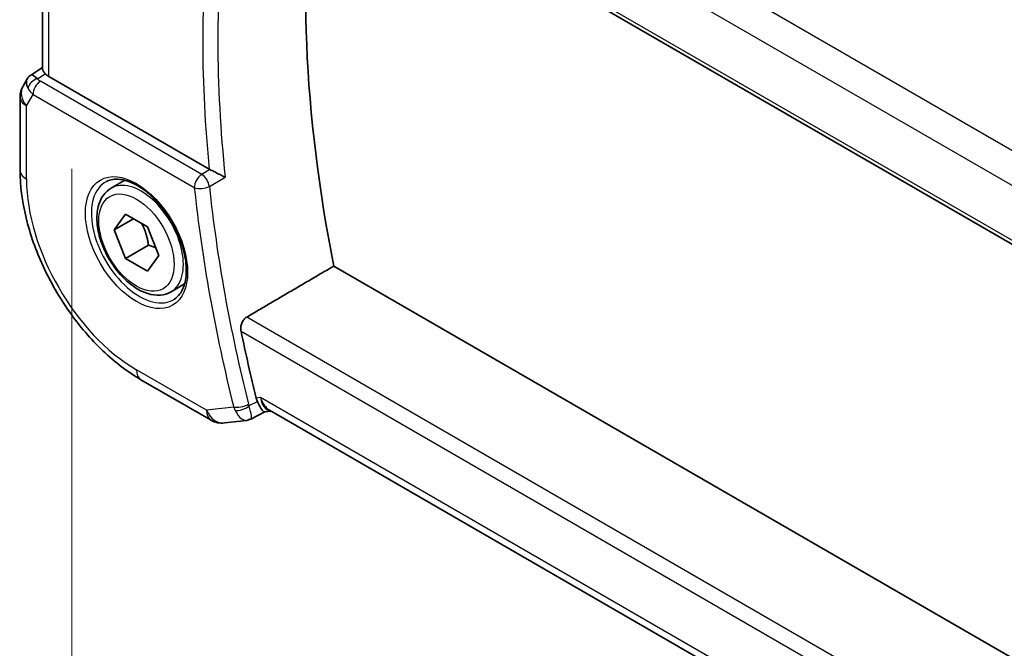
# Model space of a CAD drawing. Units: millimetres. Extents: x 29 to 3979, y 16 to 718.
# Drawn here: x 145 to 191, y 289 to 318 of the extents above; entities that cross this region are included whole.
import ezdxf

# ---------------------------------------------------------------- set-up
doc = ezdxf.new("R2010")
doc.units = ezdxf.units.MM
doc.header["$LTSCALE"] = 2
doc.layers.get('Defpoints').update_dxf_attribs({"lineweight": 25})
for name, color, linetype, lineweight in [('Dimension (ISO)', 7, 'Continuous', 18), ('Visible (ISO)', 7, 'Continuous', 35), ('Visible Narrow (ISO)', 7, 'Continuous', 25)]:
    doc.layers.add(name, color=color, linetype=linetype, lineweight=lineweight)
doc.styles.add('Note Text (TK)', font='txt')
doc.dimstyles.new('Default - Method 1b (TK)', dxfattribs={"dimscale": 2, "dimtxt": 2.5, "dimasz": 2.5, "dimexe": 1, "dimexo": 1.5, "dimgap": 1, "dimtad": 1, "dimtoh": 1, "dimrnd": 1e-08, "dimdsep": 46, "dimtxsty": 'Note Text (TK)', "dimcen": 0.09, "dimdle": 5, "dimclrd": 100, "dimclre": 100, "dimclrt": 7, "dimadec": 1, "dimazin": 1, "dimtfac": 1, "dimtmove": 0, "dimatfit": 3, "dimfxl": 1, "dimtolj": 1, "dimlwd": -1, "dimlwe": -1, "dimarcsym": 0})

# ---------------------------------------------------------------- blocks, each defined once
blk = doc.blocks.new('*D4')
at = {"layer": 'Defpoints', "color": 0}
for p in [(147.76, 314.388), (254.533, 252.743), (254.533, 210.285)]:
    blk.add_point(p, dxfattribs=at)
at = {"layer": 'Dimension (ISO)', "color": 100}
for p, q in [((147.76, 310.924), (147.76, 269.621)), ((152.09, 269.431), (250.203, 212.785)), ((254.533, 249.279), (254.533, 207.976))]:
    blk.add_line(p, q, dxfattribs=at)
for points in [[(152.506, 270.152), (151.673, 268.709), (147.76, 271.931)], [(250.619, 213.507), (249.786, 212.063), (254.533, 210.285)]]:
    blk.add_solid(points, dxfattribs=at)
at = {"layer": 'Dimension (ISO)', "color": 7, "insert": (200.414, 246.195), "char_height": 5, "attachment_point": 4, "rotation": 330, "style": 'Note Text (TK)'}
blk.add_mtext('\\A1;{\\Q-30.000;\\W0.816;\\H0.816x;151}', dxfattribs=at)

msp = doc.modelspace()

# ---------------------------------------------------------------- linework, layer by layer
at = {"layer": 'Visible (ISO)'}
for p, q in [((155.578, 327.9069), (238.6464, 279.9473)), ((146.4126, 326.1974), (146.4126, 315.5002)), ((145.8702, 315.2341), (146.4126, 315.5834)), ((154.0743, 310.9058), (146.7055, 315.1602)), ((145.7017, 315.0572), (145.5106, 314.7263)), ((145.3766, 314.2263), (145.3766, 310.8593)), ((149.5665, 310.0338), (150.1916, 310.3947)), ((149.7088, 308.119), (150.2191, 308.845)), ((150.2191, 308.845), (151.2397, 308.2558)), ((150.5927, 308.6293), (149.7088, 308.119)), ((150.2191, 306.8038), (149.7088, 308.119)), ((151.2397, 308.2558), (151.75, 306.9405)), ((151.2798, 307.4162), (150.2191, 306.8038)), ((151.2397, 306.2145), (150.2191, 306.8038)), ((151.75, 306.9405), (151.2397, 306.2145)), ((239.8418, 260.2448), (159.8039, 306.4548)), ((152.3165, 305.2707), (152.9416, 305.6316)), ((150.9365, 301.2294), (154.1598, 299.3684)), ((156.9278, 299.783), (156.6304, 299.7487)), ((238.2091, 252.8552), (156.8492, 299.8284)), ((154.7745, 299.241), (155.8089, 299.3605)), ((156.6392, 299.7497), (155.9878, 299.4152))]:
    msp.add_line(p, q, dxfattribs=at)
for centre, start, end in [((146.3766, 314.2263), 150, 180), ((154.6598, 300.2344), 240, 276.58678)]:
    msp.add_arc(centre, 1, start, end, dxfattribs=at)
for centre, major_axis, ratio, start_param, end_param in [((199.1473, 295.4974), (-28.7366, 49.7733), 0.5773503, 0.6301773, 1.038648), ((146.5095, 314.4564), (-0.6426, 0.7753), 0.1814953, 5.4484615, 6.2592127), ((147.4126, 315.597), (-0.9998, -0.0313), 0.5971344, 0.4841221, 0.7666829), ((146.5095, 314.4564), (0.788, -0.6299), 0.479365, 3.2564863, 3.9350672), ((154.4254, 311.1243), (0.4997, 0.0116), 0.5996113, 3.91948, 4.0107835), ((194.9046, 293.0479), (-28.8414, 49.9547), 0.5773503, 1.0501238, 1.1092846), ((157.011, 300.8015), (-0.2385, -1.0155), 0.7604693, 5.3065285, 5.4824451), ((157.1415, 300.8143), (0.002, -1.0673), 0.7174376, 5.886191, 5.8889612)]:
    msp.add_ellipse(centre, major_axis=major_axis, ratio=ratio, start_param=start_param, end_param=end_param, dxfattribs=at)
for points, knots in [([(145.6952, 315.0375), (145.7157, 315.0828), (145.7452, 315.1276), (145.8081, 315.1908), (145.8385, 315.214), (145.8716, 315.2323)], [0, 0, 0, 0, 0.016809027, 0.016809027, 0.028522865, 0.028522865, 0.028522865, 0.028522865]), ([(146.5364, 315.2914), (146.5213, 315.3075), (146.5076, 315.3228), (146.4568, 315.3832), (146.4296, 315.4255), (146.4146, 315.4756), (146.4127, 315.4882), (146.4127, 315.5002)], [0.15357264, 0.15357264, 0.15357264, 0.15357264, 0.162667249, 0.162667249, 0.191876958, 0.191876958, 0.202430821, 0.202430821, 0.202430821, 0.202430821]), ([(145.3766, 310.8593), (145.3766, 310.1568), (145.4721, 309.4202), (145.8326, 307.9311), (146.0978, 307.1788), (146.7722, 305.7175), (147.1814, 305.0089), (148.1096, 303.6942), (148.6285, 303.0884), (149.7379, 302.0316), (150.3281, 301.5806), (150.9365, 301.2294)], [3.1415927, 3.1415927, 3.1415927, 3.1415927, 3.4557519, 3.4557519, 3.7699112, 3.7699112, 4.0840704, 4.0840704, 4.3982297, 4.3982297, 4.712389, 4.712389, 4.712389, 4.712389]), ([(154.8087, 310.534), (154.808, 310.5344), (154.8073, 310.5348), (154.7627, 310.5575), (154.7129, 310.5834), (154.6063, 310.6388), (154.5486, 310.6689), (154.4096, 310.7398), (154.3408, 310.7738), (154.2545, 310.8165), (154.2232, 310.832), (154.1632, 310.8614), (154.1347, 310.8754), (154.1082, 310.888)], [-0.00035335, -0.00035335, -0.00035335, -0.00035335, 0, 0, 0.02210626, 0.02210626, 0.04379676, 0.04379676, 0.07190339, 0.07190339, 0.08800733, 0.08800733, 0.10384721, 0.10384721, 0.10384721, 0.10384721]), ([(149.3523, 310.3387), (149.5244, 310.4261), (149.7292, 310.4617), (150.168, 310.4146), (150.3938, 310.3455), (150.8515, 310.116), (151.0825, 309.9594), (151.5315, 309.5714), (151.7493, 309.3398), (152.1487, 308.8241), (152.3299, 308.5397), (152.6356, 307.9481), (152.7601, 307.641), (152.9393, 307.0375), (152.9942, 306.7413), (153.0314, 306.1922), (153.0139, 305.9393), (152.9141, 305.5005), (152.8315, 305.3157), (152.6519, 305.0736), (152.5677, 304.9941), (152.4734, 304.9327)], [3.9578687, 3.9578687, 3.9578687, 3.9578687, 4.3257083, 4.3257083, 4.6466724, 4.6466724, 4.95594, 4.95594, 5.266297, 5.266297, 5.5783404, 5.5783404, 5.8907459, 5.8907459, 6.2020387, 6.2020387, 6.5114219, 6.5114219, 6.823325, 6.823325, 7.0377056, 7.0377056, 7.0377056, 7.0377056]), ([(152.3165, 305.2707), (152.1681, 305.185), (152.0002, 305.1347), (151.6375, 305.1045), (151.4421, 305.1303), (151.029, 305.2571), (150.8111, 305.3676), (150.3846, 305.6623), (150.1765, 305.849), (149.7952, 306.2747), (149.6219, 306.5133), (149.3251, 307.0191), (149.2013, 307.286), (149.0148, 307.825), (148.9521, 308.0971), (148.8972, 308.6234), (148.9054, 308.8776), (149.0012, 309.3379), (149.0872, 309.5459), (149.311, 309.8469), (149.43, 309.955), (149.5665, 310.0338)], [2.3561945, 2.3561945, 2.3561945, 2.3561945, 2.6219889, 2.6219889, 2.9116134, 2.9116134, 3.2397083, 3.2397083, 3.5784192, 3.5784192, 3.9145523, 3.9145523, 4.2491117, 4.2491117, 4.5850272, 4.5850272, 4.9236794, 4.9236794, 5.2532791, 5.2532791, 5.4977871, 5.4977871, 5.4977871, 5.4977871]), ([(155.5377, 303.4536), (155.526, 303.51), (155.5222, 303.5748), (155.535, 303.7072), (155.5522, 303.7749), (155.6, 303.8926), (155.6335, 303.9505), (155.711, 304.0439), (155.7541, 304.0806), (155.7971, 304.1058)], [0.230877342, 0.230877342, 0.230877342, 0.230877342, 0.249725813, 0.249725813, 0.269046968, 0.269046968, 0.287981546, 0.287981546, 0.305617574, 0.305617574, 0.305617574, 0.305617574]), ([(156.2905, 300.2248), (156.3112, 300.1765), (156.3316, 300.1317), (156.3716, 300.0496), (156.3911, 300.0124), (156.4527, 299.9035), (156.5002, 299.8349), (156.5774, 299.7608), (156.6049, 299.7471), (156.6286, 299.7485), (156.6295, 299.7486), (156.6304, 299.7487)], [-0.18991419, -0.18991419, -0.18991419, -0.18991419, -0.16512187, -0.16512187, -0.14030862, -0.14030862, -0.08364998, -0.08364998, -0.04191585, -0.04191585, -0.04023924, -0.04023924, -0.04023924, -0.04023924])]:
    msp.add_open_spline(points, degree=3, knots=knots, dxfattribs=at)
for points, weights in [([(150.9679, 308.4127), (151.1966, 307.9886), (151.2798, 307.4162)], [1.05886467072, 1.11516383842, 1]), ([(151.2798, 307.4162), (151.4648, 307.3572), (151.6129, 307.294)], [1, 1.03917061523, 1.05850500864])]:
    msp.add_rational_spline(points, weights, degree=2, dxfattribs=at)
for points, degree in [([(155.7971, 304.1058), (157.8031, 305.2819), (159.8039, 306.4548)], 2), ([(155.8089, 299.3604), (155.8594, 299.3662), (155.906, 299.3868), (155.9473, 299.4201)], 3), ([(155.9473, 299.4201), (155.9635, 299.4113), (155.9771, 299.4095), (155.988, 299.415)], 3)]:
    msp.add_open_spline(points, degree=degree, dxfattribs=at)
at = {"layer": 'Visible Narrow (ISO)'}
for p, q in [((238.7513, 284.1896), (157.4104, 331.1518)), ((156.4344, 330.1113), (238.0519, 282.9894)), ((238.6046, 280.1406), (155.5377, 328.0993)), ((146.7055, 315.1602), (146.7055, 326.0283)), ((146.1824, 315.0634), (146.5364, 315.2914)), ((153.7295, 310.6676), (146.3143, 314.9488)), ((145.6695, 313.818), (145.9731, 314.3438)), ((145.9731, 314.3438), (153.3883, 310.0626)), ((145.6695, 310.4511), (145.6695, 313.818)), ((154.1082, 310.888), (153.7295, 310.6676)), ((154.0799, 310.11), (154.8087, 310.534)), ((239.0993, 256.0112), (155.7971, 304.1058)), ((155.5377, 303.4536), (238.9284, 255.3079)), ((153.9527, 299.8262), (150.7294, 301.6871)), ((156.2787, 300.2187), (155.9034, 300.0257)), ((156.4344, 300.4061), (156.2375, 300.3834)), ((156.2787, 300.2187), (156.2905, 300.2248)), ((238.303, 253.1393), (156.4344, 300.4061)), ((155.2009, 299.9703), (153.9527, 299.8262))]:
    msp.add_line(p, q, dxfattribs=at)
for centre, major_axis, ratio, start_param, end_param in [((195.2459, 293.2449), (-28.8329, 49.9401), 0.5773503, 0.6563934, 0.914403), ((194.9046, 293.0479), (29.0828, -50.3729), 0.5773503, 3.8107884, 4.0476293), ((146.3766, 314.2263), (-0.866, 0.5), 0.7745967, 0, 1.150262), ((146.1947, 314.6625), (-0.4085, -0.2883), 0.7461589, 4.2543714, 5.6055661), ((146.3266, 314.5479), (-0.25, -0.433), 0.5773503, 3.9618974, 5.4977871), ((146.674, 315.1636), (0.534, -0.0367), 0.5828456, 3.5845745, 4.0140685), ((146.6864, 314.7628), (-0.9941, 0.2373), 0.6906109, 0.5180288, 0.9475228), ((146.3766, 314.2263), (-1, 0), 0.5773503, 0, 0.7853982), ((146.3766, 310.8593), (-1, 0), 0.5773503, 0, 0.7853982), ((153.7419, 310.2667), (-0.25, -0.433), 0.5773503, 3.9618974, 5.4977871), ((153.7419, 310.2667), (-0.2515, 0.4321), 0.5389015, 4.0550658, 5.4952604), ((150.7294, 307.5298), (-3.5779, 6.1971), 0.5773503, 0.7853982, 2.3561945), ((150.8647, 307.6079), (1.5613, -2.7043), 0.5773503, 3.1107148, 6.3140632), ((150.9415, 307.6523), (1.375, -2.3816), 0.5773503, 0, 3.1415927), ((153.7419, 310.2667), (0.4972, 0.0527), 0.4979371, 3.870096, 5.4059857), ((194.1975, 292.6397), (29.1003, -50.4031), 0.5773503, 4.0565228, 4.2522197), ((194.5387, 292.8367), (-28.8504, 49.9704), 0.5773503, 0.9149302, 1.110627), ((151.4365, 302.0954), (-0.5, -0.866), 0.5773503, 5.4977871, 6.2831853), ((157.1415, 300.8143), (0.002, -1.0673), 0.7174376, 5.1035649, 5.886191), ((157.1415, 300.8143), (0.3109, 1.0045), 0.6419757, 2.1769349, 3.2619669), ((154.6598, 300.2344), (0.1147, -0.9934), 0.792118, 5.0428116, 6.2831853), ((154.6598, 300.2344), (-0.5, -0.866), 0.5773503, 5.4977871, 6.2831853), ((155.5545, 300.1744), (-0.4851, -0.1212), 0.362606, 0.6681218, 2.2040116), ((155.9304, 300.3825), (-0.0618, -1.0096), 0.7785764, 5.180096, 5.358766), ((155.5811, 300.095), (-0.4596, -0.197), 0.452443, 0.6401189, 2.1386472), ((156.2546, 300.3109), (0.1126, 0.5007), 0.7560625, 2.1579347, 2.3354127)]:
    msp.add_ellipse(centre, major_axis=major_axis, ratio=ratio, start_param=start_param, end_param=end_param, dxfattribs=at)
for major_axis in [(-1.6612, 2.8773), (1.225, -2.1218)]:
    msp.add_ellipse((150.7294, 307.5298), major_axis=major_axis, ratio=0.5773503, dxfattribs=at)
for points, knots in [([(155.2657, 299.8129), (155.3572, 299.6328), (155.4642, 299.5078), (155.5631, 299.4374), (155.6125, 299.4022), (155.6598, 299.38), (155.705, 299.3684), (155.7411, 299.3591), (155.7758, 299.3566), (155.8089, 299.3604)], [0, 0, 0, 0, 0.033246859, 0.033246859, 0.033246859, 0.049870288, 0.049870288, 0.049870288, 0.063160979, 0.063160979, 0.063160979, 0.063160979]), ([(155.988, 299.415), (156.0017, 299.422), (156.0109, 299.4409), (156.0149, 299.4722), (156.0173, 299.4918), (156.0177, 299.5163), (156.0155, 299.5466), (156.0146, 299.5591), (156.0132, 299.5726), (156.0114, 299.5872), (155.999, 299.6868), (155.9647, 299.8355), (155.9034, 300.0257)], [-0.068712502, -0.068712502, -0.068712502, -0.068712502, -0.049870288, -0.049870288, -0.049870288, -0.03810272, -0.03810272, -0.03810272, -0.033246859, -0.033246859, -0.033246859, 0, 0, 0, 0])]:
    msp.add_open_spline(points, degree=3, knots=knots, dxfattribs=at)

# ---------------------------------------------------------------- dimensions: what is measured, and where the dimension line sits
at = {"layer": 'Dimension (ISO)', "color": 100}
dim = msp.add_linear_dim(base=(254.5327, 210.285), p1=(147.7596, 314.3884), p2=(254.5327, 252.7429), angle=150, text='{\\Q-30.000;\\W0.816;\\H0.816x;<>}', dimstyle='Default - Method 1b (TK)', override={"dimtoh": 0, "dimdec": 2, "dimlfac": 1.224745, "dimtp": 0, "dimtm": 0, "dimtdec": 2, "dimtofl": 0, "dimatfit": 1}, dxfattribs=at)
dim.commit()
dim.dimension.update_dxf_attribs({"geometry": '*D4', "text_midpoint": (201.1461, 241.1078), "dimtype": 160})

doc.saveas('drawing.dxf')
